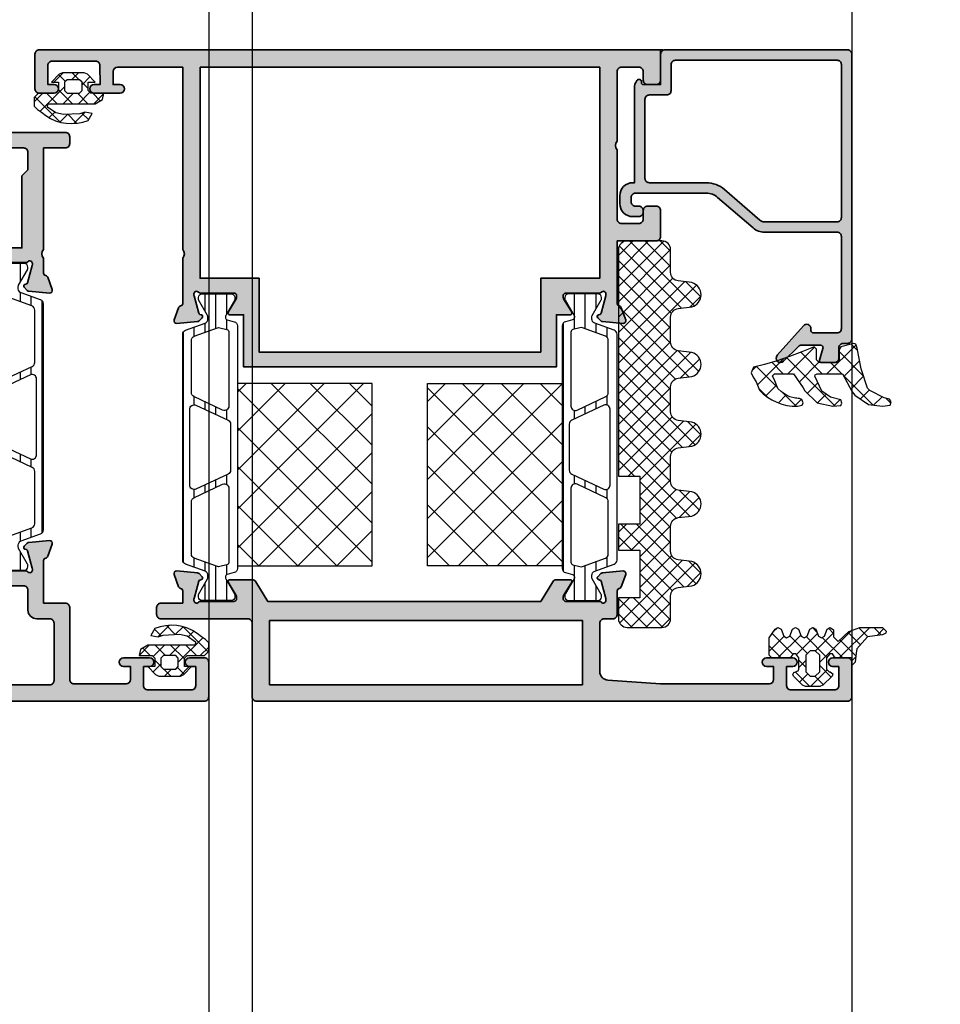
# Model space of a CAD drawing. Units: millimetres. Extents: x 0 to 3222, y 0 to 1485.
# Drawn here: x 567 to 577, y 1086 to 1097 of the extents above; entities that cross this region are included whole.
import ezdxf

# ---------------------------------------------------------------- set-up
doc = ezdxf.new("R2010")
doc.units = ezdxf.units.MM
doc.header["$LTSCALE"] = 0.122188
doc.header["$MEASUREMENT"] = 0
doc.layers.get('0').update_dxf_attribs({"color": 255})
for name, color, linetype in [('3', 3, 'Continuous'), ('DIES', 3, 'Continuous'), ('E-GLASS', 4, 'Continuous'), ('E-Shading', 252, 'Continuous'), ('E-U Foam', 31, 'Continuous'), ('Glass insulation pad', 60, 'Continuous'), ('HATCH', 253, 'Continuous'), ('Polyamid', 6, 'Continuous')]:
    doc.layers.add(name, color=color, linetype=linetype)
for name, color, linetype, lineweight in [('E-DIES', 255, 'Continuous', 35), ('E-GASKET', 42, 'Continuous', 30), ('E-HATCH', 5, 'Continuous', 15)]:
    doc.layers.add(name, color=color, linetype=linetype, lineweight=lineweight)
doc.layers.add('GHOST', color=250, linetype='Continuous', plot=False)

# ---------------------------------------------------------------- blocks, each defined once
blk = doc.blocks.new('PTCC-485 500-01 old')
at = {"layer": 'HATCH'}
h = blk.add_hatch(dxfattribs=at)
h.set_pattern_fill('ANSI31', color=256, scale=10, angle=45)
edge = h.paths.add_edge_path()
edge.add_line((611.02, -1167.79), (611.02, -1193.79))
edge.add_arc((611.52, -1193.79), 0.5, 180, 250)
edge.add_line((611.35, -1194.26), (613.59, -1195.08))
edge.add_arc((613.42, -1195.55), 0.5, 0, 70, ccw=False)
edge.add_line((613.92, -1195.55), (613.92, -1195.8))
edge.add_arc((613.62, -1195.8), 0.3, 329.9603, 360, ccw=False)
edge.add_line((613.88, -1195.95), (612.84, -1197.74))
edge.add_arc((613.02, -1197.83), 0.2, 151.3242, 180)
edge.add_line((612.82, -1197.83), (612.82, -1198.04))
edge.add_arc((613.22, -1198.04), 0.4, 180, 270)
edge.add_line((613.22, -1198.44), (616.62, -1198.44))
edge.add_arc((616.62, -1198.04), 0.4, 270, 360)
edge.add_line((617.02, -1198.04), (617.02, -1197.83))
edge.add_line((617.02, -1197.83), (617.02, -1197.78))
edge.add_line((617.02, -1197.78), (617, -1197.74))
edge.add_line((617, -1197.74), (615.96, -1195.95))
edge.add_arc((616.22, -1195.8), 0.3, 180, 210.0397, ccw=False)
edge.add_line((615.92, -1195.8), (615.92, -1195.74))
edge.add_arc((616.22, -1195.74), 0.3, 105, 180, ccw=False)
edge.add_line((616.14, -1195.45), (616.95, -1195.24))
edge.add_arc((616.82, -1194.76), 0.5, 285, 360)
edge.add_line((617.32, -1194.76), (617.32, -1166.83))
edge.add_arc((616.82, -1166.83), 0.5, 0, 75)
edge.add_line((616.95, -1166.35), (616.14, -1166.13))
edge.add_arc((616.22, -1165.84), 0.3, 180, 255, ccw=False)
edge.add_line((615.92, -1165.84), (615.92, -1165.79))
edge.add_arc((616.22, -1165.79), 0.3, 149.9603, 180, ccw=False)
edge.add_line((615.96, -1165.64), (617, -1163.85))
edge.add_line((617, -1163.85), (617.02, -1163.81))
edge.add_line((617.02, -1163.81), (617.02, -1163.75))
edge.add_line((617.02, -1163.75), (617.02, -1163.54))
edge.add_arc((616.62, -1163.54), 0.4, 360, 450)
edge.add_line((616.62, -1163.14), (613.22, -1163.14))
edge.add_arc((613.22, -1163.54), 0.4, 90, 180)
edge.add_line((612.82, -1163.54), (612.82, -1163.75))
edge.add_arc((613.02, -1163.75), 0.2, 180, 208.6758)
edge.add_line((612.84, -1163.85), (613.88, -1165.64))
edge.add_arc((613.62, -1165.79), 0.3, 0, 30.0397, ccw=False)
edge.add_line((613.92, -1165.79), (613.92, -1166.04))
edge.add_arc((613.42, -1166.04), 0.5, -70, 0, ccw=False)
edge.add_line((613.59, -1166.51), (611.35, -1167.32))
edge.add_arc((611.52, -1167.79), 0.5, 110, 180)
edge = h.paths.add_edge_path(flags=16)
edge.add_arc((615.17, -1194.06), 0.5, 250, 285)
edge.add_line((615.3, -1194.54), (616.1, -1194.33))
edge.add_arc((616.02, -1194.04), 0.3, 285, 360)
edge.add_line((616.32, -1194.04), (616.32, -1185.52))
edge.add_arc((615.82, -1185.52), 0.5, 0, 115)
edge.add_line((615.61, -1185.07), (612.31, -1186.61))
edge.add_arc((612.52, -1187.06), 0.5, 115, 180)
edge.add_line((612.02, -1187.06), (612.02, -1193.09))
edge.add_arc((612.52, -1193.09), 0.5, 180, 250)
edge.add_line((612.35, -1193.56), (615, -1194.53))
edge = h.paths.add_edge_path(flags=16)
edge.add_arc((612.52, -1168.49), 0.5, 110, 180)
edge.add_line((612.02, -1168.49), (612.02, -1174.52))
edge.add_arc((612.52, -1174.52), 0.5, 180, 245)
edge.add_line((612.31, -1174.98), (615.61, -1176.52))
edge.add_arc((615.82, -1176.06), 0.5, 245, 360)
edge.add_line((616.32, -1176.06), (616.32, -1167.55))
edge.add_arc((616.02, -1167.55), 0.3, 360, 435)
edge.add_line((616.1, -1167.26), (615.3, -1167.04))
edge.add_arc((615.17, -1167.53), 0.5, 75, 110)
edge.add_line((615, -1167.06), (612.35, -1168.02))
edge = h.paths.add_edge_path(flags=16)
edge.add_line((612.53, -1185.62), (616.23, -1183.9))
edge.add_arc((616.02, -1183.44), 0.5, 295, 360)
edge.add_line((616.52, -1183.44), (616.52, -1178.14))
edge.add_arc((616.02, -1178.14), 0.5, 360, 425)
edge.add_line((616.23, -1177.69), (612.53, -1175.96))
edge.add_arc((612.32, -1176.42), 0.5, 65, 180)
edge.add_line((611.82, -1176.42), (611.82, -1185.17))
edge.add_arc((612.32, -1185.17), 0.5, 180, 295)
at = {"layer": 'Polyamid'}
for points in [[(611.02, -1167.79), (611.02, -1193.79, 0.315299), (611.35, -1194.26), (613.59, -1195.08, -0.315299), (613.92, -1195.55), (613.92, -1195.8, -0.131829), (613.88, -1195.95), (612.84, -1197.74, 0.125779), (612.82, -1197.83), (612.82, -1198.04, 0.414214), (613.22, -1198.44), (616.62, -1198.44, 0.414214), (617.02, -1198.04), (617.02, -1197.83), (617.02, -1197.78), (617, -1197.74), (615.96, -1195.95, -0.131829), (615.92, -1195.8), (615.92, -1195.74, -0.339454), (616.14, -1195.45), (616.95, -1195.24, 0.339454), (617.32, -1194.76), (617.32, -1166.83, 0.339454), (616.95, -1166.35), (616.14, -1166.13, -0.339454), (615.92, -1165.84), (615.92, -1165.79, -0.131829), (615.96, -1165.64), (617, -1163.85), (617.02, -1163.81), (617.02, -1163.75), (617.02, -1163.54, 0.414214), (616.62, -1163.14), (613.22, -1163.14, 0.414214), (612.82, -1163.54), (612.82, -1163.75, 0.125779), (612.84, -1163.85), (613.88, -1165.64, -0.131829), (613.92, -1165.79), (613.92, -1166.04, -0.315299), (613.59, -1166.51), (611.35, -1167.32, 0.315299)], [(612.35, -1168.02, 0.315299), (612.02, -1168.49), (612.02, -1174.52, 0.291473), (612.31, -1174.98), (615.61, -1176.52, 0.548619), (616.32, -1176.06), (616.32, -1167.55, 0.339454), (616.1, -1167.26), (615.3, -1167.04, 0.153915), (615, -1167.06)], [(612.53, -1185.62), (616.23, -1183.9, 0.291473), (616.52, -1183.44), (616.52, -1178.14, 0.291473), (616.23, -1177.69), (612.53, -1175.96, 0.548619), (611.82, -1176.42), (611.82, -1185.17, 0.548619)], [(615, -1194.53, 0.153915), (615.3, -1194.54), (616.1, -1194.33, 0.339454), (616.32, -1194.04), (616.32, -1185.52, 0.548619), (615.61, -1185.07), (612.31, -1186.61, 0.291473), (612.02, -1187.06), (612.02, -1193.09, 0.315299), (612.35, -1193.56)]]:
    blk.add_lwpolyline(points, format="xyb", close=True, dxfattribs=at)
blk = doc.blocks.new('EDS 75 iw vent out')
at = {"layer": 'E-Shading'}
h = blk.add_hatch(color=256, dxfattribs=at)
h.paths.add_polyline_path([(14, -1.6), (14, 0.98), (14, 0.98, 0.261413), (13.76, 1.41), (11.5, 2.79), (11.5, 34.2), (13.76, 35.58, 0.261413), (14, 36.01), (14, 37.6, 0.585498), (13.7, 37.77), (12.18, 36.84, -0.137852), (12.02, 36.8), (11.8, 36.8, -0.414214), (11.5, 37.1), (11.5, 40.95, 0.213422), (11.4, 41.18, -0.6885), (11.6, 41.7), (11.76, 41.7, -0.065543), (11.84, 41.69), (13.82, 41.16, -0.267949), (13.96, 41.02), (14.01, 40.85, 0.57735), (14.34, 40.76), (14.71, 41.12, 0.176327), (14.79, 41.31), (15, 43.67, 0.548619), (14.6, 43.98), (13.19, 43.47, 0.263725), (12.99, 43.24, -0.359508), (12.7, 43), (10, 43, 0.414214), (9.5, 42.5), (9.5, 41.5, -0.414214), (9, 41), (3.43, 41, -0.393479), (2.43, 41.93), (2, 48), (2, 60.5, -0.414102), (2.5, 61), (4, 61), (4, 60.2, 1), (5, 60.2), (5, 63.2, 1), (4, 63.2), (4, 62.5), (1.8, 62.5, -0.414325), (1.3, 63), (1.3, 68, -0.414214), (1.8, 68.5), (4, 68.5), (4, 67.8, 1), (5, 67.8), (5, 69.5, 0.414214), (4.5, 70), (0.5, 70, 0.414214), (0, 69.5), (0, 1.5, 0.414214), (0.5, 1), (9, 1, -0.414214), (9.5, 0.5), (9.5, -9.5, 0.414214), (10, -10), (10.8, -10, 0.414214), (11.3, -9.5), (11.3, -7), (12.7, -7, -0.359508), (12.99, -7.24, 0.263725), (13.19, -7.47), (14.6, -7.98, 0.548619), (15, -7.67), (14.79, -5.31, 0.176327), (14.71, -5.12), (14.34, -4.76, 0.57735), (14.01, -4.85), (13.96, -5.02, -0.267949), (13.82, -5.16), (11.84, -5.69, -0.065543), (11.76, -5.7), (11.6, -5.7, -0.6885), (11.4, -5.18, 0.213422), (11.5, -4.95), (11.5, -1.1, -0.414214), (11.8, -0.8), (12.02, -0.8, -0.137852), (12.18, -0.84), (13.7, -1.77, 0.585498)])
h.paths.add_polyline_path([(9.3, 3), (1.9, 3), (1.9, 39), (9.3, 39)], flags=16)
at = {"layer": 'E-DIES'}
blk.add_lwpolyline([(14, 0.98), (14, -1.6, -0.585498), (13.7, -1.77), (12.18, -0.84, 0.137852), (12.02, -0.8), (11.8, -0.8, 0.414214), (11.5, -1.1), (11.5, -4.95, -0.213422), (11.4, -5.18, 0.6885), (11.6, -5.7), (11.76, -5.7, 0.065543), (11.84, -5.69), (13.82, -5.16, 0.267949), (13.96, -5.02), (14.01, -4.85, -0.57735), (14.34, -4.76), (14.71, -5.12, -0.176327), (14.79, -5.31), (15, -7.67, -0.548619), (14.6, -7.98), (13.19, -7.47, -0.263725), (12.99, -7.24, 0.359508), (12.7, -7), (11.3, -7), (11.3, -9.5, -0.414214), (10.8, -10), (10, -10, -0.414214), (9.5, -9.5), (9.5, 0.5, 0.414214), (9, 1), (0.5, 1, -0.414214), (0, 1.5), (0, 69.5, -0.414214), (0.5, 70), (4.5, 70, -0.414214), (5, 69.5), (5, 67.8, -1), (4, 67.8), (4, 68.5), (1.8, 68.5, 0.414214), (1.3, 68), (1.3, 63, 0.414325), (1.8, 62.5), (4, 62.5), (4, 63.2, -1), (5, 63.2), (5, 60.2, -1), (4, 60.2), (4, 61), (2.5, 61, 0.414102), (2, 60.5), (2, 48), (2.43, 41.93, 0.393479), (3.43, 41), (9, 41, 0.414214), (9.5, 41.5), (9.5, 42.5, -0.414214), (10, 43), (12.7, 43, 0.359508), (12.99, 43.24, -0.263725), (13.19, 43.47), (14.6, 43.98, -0.548619), (15, 43.67), (14.79, 41.31, -0.176327), (14.71, 41.12), (14.34, 40.76, -0.57735), (14.01, 40.85), (13.96, 41.02, 0.267949), (13.82, 41.16), (11.84, 41.69, 0.065543), (11.76, 41.7), (11.6, 41.7, 0.6885), (11.4, 41.18, -0.213422), (11.5, 40.95), (11.5, 37.1, 0.414214), (11.8, 36.8), (12.02, 36.8, 0.137852), (12.18, 36.84), (13.7, 37.77, -0.585498), (14, 37.6), (14, 36.01, -0.261413), (13.76, 35.58), (11.5, 34.2), (11.5, 2.79), (13.76, 1.41, -0.261413), (14, 0.98)], format="xyb", dxfattribs=at)
blk.add_lwpolyline([(1.9, 3), (9.3, 3), (9.3, 39), (1.9, 39)], close=True, dxfattribs=at)
blk = doc.blocks.new('EDS 75 IW Vent_in')
at = {"layer": 'E-Shading'}
h = blk.add_hatch(color=256, dxfattribs=at)
h.paths.add_polyline_path([(-2, 18), (-2, 10.5, -0.414102), (-2.5, 10), (-4, 10), (-4, 10.8, 1), (-5, 10.8), (-5, 7.8, 1), (-4, 7.8), (-4, 8.5), (-1.8, 8.48, -0.414325), (-1.3, 7.98), (-1.3, 2.98, -0.414214), (-1.8, 2.48), (-4, 2.5), (-4, 3.2, 1), (-5, 3.2), (-5, 1.5, 0.414214), (-4.5, 1), (-0.5, 1, 0.414214), (0, 1.5), (0, 73), (-3.5, 73, 0.414214), (-4, 72.5), (-4, 71.5, 0.414214), (-3.5, 71), (-2.5, 71, -0.414214), (-2, 70.5), (-2, 68.5, -0.414214), (-2.5, 68), (-10.5, 68, -0.4), (-11.5, 68), (-19.5, 68, -0.414214), (-20, 68.5), (-20, 70.5, -0.414214), (-19.5, 71), (-18.5, 71, 0.414214), (-18, 71.5), (-18, 72.5, 0.414214), (-18.5, 73), (-21.5, 73, 0.414214), (-22, 72.5), (-22, 68), (-29.2, 68, -0.359508), (-29.49, 68.24, 0.263725), (-29.69, 68.47), (-31.1, 68.98, 0.548619), (-31.5, 68.67), (-31.29, 66.31, 0.176327), (-31.21, 66.12), (-30.84, 65.76, 0.57735), (-30.51, 65.85), (-30.46, 66.02, -0.267949), (-30.32, 66.16), (-28.34, 66.69, -0.065543), (-28.26, 66.7), (-28.1, 66.7, -0.6885), (-27.9, 66.18, 0.213422), (-28, 65.95), (-28, 62.1, -0.414214), (-28.3, 61.8), (-28.52, 61.8, -0.137852), (-28.68, 61.84), (-30.2, 62.77, 0.585498), (-30.5, 62.6), (-30.5, 61), (-36.5, 61), (-36.5, 25), (-30.5, 25), (-30.5, 23.4, 0.585498), (-30.2, 23.23), (-28.68, 24.16, -0.137852), (-28.52, 24.2), (-28.3, 24.2, -0.414214), (-28, 23.9), (-28, 20.05, 0.213422), (-27.9, 19.82, -0.6885), (-28.1, 19.3), (-28.26, 19.3, -0.065543), (-28.34, 19.31), (-30.32, 19.84, -0.267949), (-30.46, 19.98), (-30.51, 20.15, 0.57735), (-30.84, 20.24), (-31.21, 19.88, 0.176327), (-31.29, 19.69), (-31.5, 17.33, 0.548619), (-31.1, 17.02), (-29.69, 17.53, 0.263725), (-29.49, 17.76, -0.359508), (-29.2, 18), (-24, 18, -0.4), (-23, 18)])
h.paths.add_polyline_path([(-2, 66), (-2, 20), (-26.3, 20), (-26.3, 26.8), (-34.8, 26.8), (-34.8, 59.2), (-26.3, 59.2), (-26.3, 66)], flags=16)
at = {"layer": 'E-DIES'}
blk.add_lwpolyline([(-2, 18), (-2, 10.5, -0.414102), (-2.5, 10), (-4, 10), (-4, 10.8, 1), (-5, 10.8), (-5, 7.8, 1), (-4, 7.8), (-4, 8.5), (-1.8, 8.48, -0.414325), (-1.3, 7.98), (-1.3, 2.98, -0.414214), (-1.8, 2.48), (-4, 2.5), (-4, 3.2, 1), (-5, 3.2), (-5, 1.5, 0.414214), (-4.5, 1), (-0.5, 1, 0.414214), (0, 1.5), (0, 73), (-3.5, 73, 0.414214), (-4, 72.5), (-4, 71.5, 0.414214), (-3.5, 71), (-2.5, 71, -0.414214), (-2, 70.5), (-2, 68.5, -0.414214), (-2.5, 68), (-10.5, 68, -0.4), (-11.5, 68), (-19.5, 68, -0.414214), (-20, 68.5), (-20, 70.5, -0.414214), (-19.5, 71), (-18.5, 71, 0.414214), (-18, 71.5), (-18, 72.5, 0.414214), (-18.5, 73), (-21.5, 73, 0.414214), (-22, 72.5), (-22, 68), (-29.2, 68, -0.359508), (-29.49, 68.24, 0.263725), (-29.69, 68.47), (-31.1, 68.98, 0.548619), (-31.5, 68.67), (-31.29, 66.31, 0.176327), (-31.21, 66.12), (-30.84, 65.76, 0.57735), (-30.51, 65.85), (-30.46, 66.02, -0.267949), (-30.32, 66.16), (-28.34, 66.69, -0.065543), (-28.26, 66.7), (-28.1, 66.7, -0.6885), (-27.9, 66.18, 0.213422), (-28, 65.95), (-28, 62.1, -0.414214), (-28.3, 61.8), (-28.52, 61.8, -0.137852), (-28.68, 61.84), (-30.2, 62.77, 0.585498), (-30.5, 62.6), (-30.5, 61), (-36.5, 61), (-36.5, 25), (-30.5, 25), (-30.5, 23.4, 0.585498), (-30.2, 23.23), (-28.68, 24.16, -0.137852), (-28.52, 24.2), (-28.3, 24.2, -0.414214), (-28, 23.9), (-28, 20.05, 0.213422), (-27.9, 19.82, -0.6885), (-28.1, 19.3), (-28.26, 19.3, -0.065543), (-28.34, 19.31), (-30.32, 19.84, -0.267949), (-30.46, 19.98), (-30.51, 20.15, 0.57735), (-30.84, 20.24), (-31.21, 19.88, 0.176327), (-31.29, 19.69), (-31.5, 17.33, 0.548619), (-31.1, 17.02), (-29.69, 17.53, 0.263725), (-29.49, 17.76, -0.359508), (-29.2, 18), (-24, 18, -0.4), (-23, 18)], format="xyb", close=True, dxfattribs=at)
blk.add_lwpolyline([(-2, 20), (-2, 66), (-26.3, 66), (-26.3, 59.2), (-34.8, 59.2), (-34.8, 26.8), (-26.3, 26.8), (-26.3, 20)], close=True, dxfattribs=at)
blk = doc.blocks.new('APD-in vent')
at = {"layer": 'E-U Foam'}
h = blk.add_hatch(dxfattribs=at)
h.set_pattern_fill('ANSI37', color=256, angle=540)
h.set_pattern_definition([(225, (14174.7596, -2065.006), (2.245064, -2.245064), []), (315, (14174.7596, -2065.006), (2.245064, 2.245064), [])])
h.paths.add_polyline_path([(1562.96, 504.8), (1562.96, 489.3), (1583.96, 489.3), (1583.96, 504.8)])
h = blk.add_hatch(dxfattribs=at)
h.set_pattern_fill('ANSI37', color=256, angle=540)
h.set_pattern_definition([(225, (14170.7596, -2065.006), (2.245064, -2.245064), []), (315, (14170.7596, -2065.006), (2.245064, 2.245064), [])])
h.paths.add_polyline_path([(1583.96, 467.43), (1583.96, 482.93), (1562.96, 482.93), (1562.96, 467.43)])
for points in [[(1562.96, 489.3), (1583.96, 489.3), (1583.96, 504.8), (1562.96, 504.8)], [(1562.96, 482.93), (1583.96, 482.93), (1583.96, 467.43), (1562.96, 467.43)]]:
    blk.add_lwpolyline(points, close=True, dxfattribs=at)
at = {"layer": 'E-DIES'}
for name, p in [('EDS 75 iw vent out', (1547.36, 468.12)), ('EDS 75 IW Vent_in', (1622.36, 443.12))]:
    blk.add_blockref(name, p, dxfattribs=at)
at = {"layer": 'E-GLASS', "xscale": -0.9999999999999991, "rotation": 90}
blk.add_blockref('PTCC-485 500-01 old', (395.82, 1122.12), dxfattribs=at)
at = {"layer": 'E-GLASS', "rotation": 90}
blk.add_blockref('PTCC-485 500-01 old', (395.82, -149.89), dxfattribs=at)
blk = doc.blocks.new('214 127 AS65 FIX BEAD 25MM')
at = {"layer": 'DIES', "color": 1}
for p in [(17.55, -8.9), (17.8, -8.65)]:
    blk.add_line(p, (17.8, -8.9), dxfattribs=at)
blk = doc.blocks.new('*X22')
at = {"color": 0}
for p, q in [((396.63, 222.09), (394.25, 224.47)), ((394.4, 224.69), (394.8, 225.09)), ((397.05, 222.04), (399.46, 224.45)), ((399.39, 224.63), (398.88, 225.14)), ((399.23, 222.45), (401.31, 224.54)), ((399.71, 221.17), (403.32, 224.77)), ((401.31, 224.48), (400.73, 225.06)), ((401.97, 221.66), (405.47, 225.16)), ((404.4, 223.16), (402.97, 224.59)), ((405.24, 224.08), (404.21, 225.12)), ((406.8, 224.29), (405.93, 225.16)), ((406.32, 224.24), (407.1, 225.02)), ((393.91, 222.44), (395.61, 224.14)), ((394.9, 221.66), (397.53, 224.28)), ((398.32, 222.17), (396.28, 224.2)), ((400.55, 221.71), (398.16, 224.1)), ((402.36, 221.66), (400.01, 224.01)), ((403.88, 221.91), (402.04, 223.75)), ((395.29, 221.66), (393.91, 223.04)), ((398.11, 220.6), (397.31, 221.4)), ((397.31, 220.54), (398.11, 221.34)), ((403.41, 221.33), (403.87, 221.79)), ((396.69, 219.92), (396.79, 220.01)), ((398.59, 218.36), (396.9, 220.05)), ((398.67, 218.36), (400.59, 220.28)), ((401.04, 219.45), (399.71, 220.77)), ((397.4, 218.85), (398.36, 219.81)), ((400.15, 218.57), (399.16, 219.56))]:
    blk.add_line(p, q, dxfattribs=at)
blk = doc.blocks.new('*X23')
at = {"color": 0}
for p, q in [((442.09, 1497.15), (441.33, 1497.91)), ((441.69, 1497.04), (442.99, 1498.34)), ((443.71, 1497.29), (442.69, 1498.32)), ((443.7, 1497.29), (444.6, 1498.19)), ((447.48, 1495.29), (444.58, 1498.2)), ((445.21, 1497.04), (445.85, 1497.67)), ((444.06, 1494.12), (446.88, 1496.93)), ((439.58, 1494.93), (440.72, 1496.07)), ((440.83, 1494.87), (439.97, 1495.73)), ((441.17, 1494.76), (442.48, 1496.07)), ((442.6, 1494.87), (441.4, 1496.07)), ((443.05, 1494.87), (444.25, 1496.07)), ((444.76, 1494.48), (443.17, 1496.07)), ((446.14, 1494.87), (444.94, 1496.07)), ((446.59, 1494.87), (447.56, 1495.85)), ((442.06, 1493.64), (441.36, 1494.34)), ((441.16, 1492.98), (442.06, 1493.89)), ((443.2, 1492.51), (442.4, 1493.31)), ((442.46, 1492.51), (443.26, 1493.31)), ((444.74, 1492.73), (443.96, 1493.51)), ((444.22, 1492.51), (445.32, 1493.61))]:
    blk.add_line(p, q, dxfattribs=at)
blk = doc.blocks.new('EST I05')
at = {"layer": 'HATCH'}
h = blk.add_hatch(dxfattribs=at)
h.set_pattern_fill('ANSI37', color=256, scale=10)
h.set_pattern_definition([(45, (842.2105, 0), (-0.8838835, 0.8838835), []), (135, (842.2105, 0), (-0.8838835, -0.8838835), [])])
h.paths.add_polyline_path([(1345.3, -534.96), (1345.3, -537.4), (1371.4, -537.4, 0.414214), (1372.4, -536.4), (1372.4, -532.4, 0.414214), (1371.4, -531.4), (1368.78, -531.4, -0.378446), (1367.79, -530.52), (1367.6, -528.95, 0.755777), (1364.81, -528.95), (1364.62, -530.52, -0.378446), (1363.63, -531.4), (1360.76, -531.4, -0.378446), (1359.76, -530.52), (1359.57, -528.95, 0.755777), (1356.79, -528.95), (1356.59, -530.52, -0.378446), (1355.6, -531.4), (1352.73, -531.4, -0.378446), (1351.74, -530.52), (1351.54, -528.95, 0.755777), (1348.76, -528.95), (1348.56, -530.52, -0.378446), (1347.57, -531.4), (1344.7, -531.4, -0.378446), (1343.71, -530.52), (1343.51, -528.95, 0.755777), (1340.73, -528.95), (1340.54, -530.52, -0.378446), (1339.54, -531.4), (1336.67, -531.4, -0.378446), (1335.68, -530.52), (1335.48, -528.95, 0.755777), (1332.7, -528.95), (1332.51, -530.52, -0.378446), (1331.52, -531.4), (1328.9, -531.4, 0.414214), (1327.9, -532.4), (1327.9, -536.4, 0.414214), (1328.9, -537.4), (1331.3, -537.4), (1331.3, -534.96), (1336.8, -534.96), (1336.8, -537.4), (1339.8, -537.4), (1339.8, -534.96)])
at = {"layer": 'Glass insulation pad'}
blk.add_lwpolyline([(1345.3, -537.4), (1345.3, -534.96), (1339.8, -534.96), (1339.8, -537.4), (1336.8, -537.4), (1336.8, -534.96), (1331.3, -534.96), (1331.3, -537.4), (1328.9, -537.4, -0.414214), (1327.9, -536.4), (1327.9, -532.4, -0.414214), (1328.9, -531.4), (1331.52, -531.4, 0.378446), (1332.51, -530.52), (1332.7, -528.95, -0.755777), (1335.48, -528.95), (1335.68, -530.52, 0.378446), (1336.67, -531.4), (1339.54, -531.4, 0.378446), (1340.54, -530.52), (1340.73, -528.95, -0.755777), (1343.51, -528.95), (1343.71, -530.52, 0.378446), (1344.7, -531.4), (1347.57, -531.4, 0.378446), (1348.56, -530.52), (1348.76, -528.95, -0.755777), (1351.54, -528.95), (1351.74, -530.52, 0.378446), (1352.73, -531.4), (1355.6, -531.4, 0.378446), (1356.59, -530.52), (1356.79, -528.95, -0.755777), (1359.57, -528.95), (1359.76, -530.52, 0.378446), (1360.76, -531.4), (1363.63, -531.4, 0.378446), (1364.62, -530.52), (1364.81, -528.95, -0.755777), (1367.6, -528.95), (1367.79, -530.52, 0.378446), (1368.78, -531.4), (1371.4, -531.4, -0.414214), (1372.4, -532.4), (1372.4, -536.4, -0.414214), (1371.4, -537.4)], format="xyb", close=True, dxfattribs=at)
blk = doc.blocks.new('FIX BEAD 25MM')
at = {"layer": 'E-Shading'}
h = blk.add_hatch(color=256, dxfattribs=at)
h.paths.add_polyline_path([(21.5, 0), (0.5, 0, 0.414214), (0, -0.5), (0, -4), (-2, -4, -0.414214), (-2.2, -3.8), (-2.2, -3.69, 0.767329), (-2.74, -3.54), (-2.87, -3.76, 0.131652), (-3, -4.26), (-3, -15.3), (-3.2, -15.3, 0.414214), (-4.7, -16.8), (-4.7, -17.7, 0.414214), (-3.2, -19.2), (-2.5, -19.2, 0.414214), (-2, -18.7), (-2, -18.5, 0.414214), (-2.5, -18), (-2.9, -18, -0.414214), (-3.4, -17.5), (-3.4, -17, -0.414214), (-2.9, -16.5), (5.25, -16.5, -0.180255), (6.56, -16.99), (10.64, -20.51, 0.180255), (11.95, -21), (20.3, -21, -0.414214), (20.8, -21.5), (20.8, -32.1, -0.414214), (20.3, -32.6), (17.6, -32.6, -0.414214), (17.3, -32.3), (17.3, -32.1, 0.690353), (16.42, -31.77), (13.41, -35.17, 0.970104), (14.14, -35.85), (15.85, -34.15, -0.198912), (16.2, -34), (18.4, -34, -0.503108), (18.68, -34.39), (18.27, -35.74, 0.503108), (18.47, -36), (20, -36, 0.414214), (20.5, -35.5), (20.5, -34.3, -0.414214), (21, -33.8), (21.5, -33.8, 0.414214), (22, -33.3), (22, -0.5, 0.414214)])
h.paths.add_polyline_path([(1.7, -1.2), (20.3, -1.2, -0.414214), (20.8, -1.7), (20.8, -19.3, -0.414214), (20.3, -19.8), (11.95, -19.8, -0.180255), (11.42, -19.6), (7.35, -16.08, 0.180255), (5.25, -15.3), (-1.3, -15.3, -0.414214), (-1.8, -14.8), (-1.8, -5.7, -0.414214), (-1.3, -5.2), (0.7, -5.2, 0.414214), (1.2, -4.7), (1.2, -1.7, -0.414214)], flags=16)
at = {"layer": 'E-DIES'}
for points in [[(0.5, 0), (21.5, 0, -0.414214), (22, -0.5), (22, -33.3, -0.414214), (21.5, -33.8), (21, -33.8, 0.414214), (20.5, -34.3), (20.5, -35.5, -0.414214), (20, -36), (18.47, -36, -0.503108), (18.27, -35.74), (18.68, -34.39, 0.503108), (18.4, -34), (16.2, -34, 0.198912), (15.85, -34.15), (14.14, -35.85, -0.970104), (13.41, -35.17), (16.42, -31.77, -0.690353), (17.3, -32.1), (17.3, -32.3, 0.414214), (17.6, -32.6), (20.3, -32.6, 0.414214), (20.8, -32.1), (20.8, -21.5, 0.414214), (20.3, -21), (11.95, -21, -0.180255), (10.64, -20.51), (6.56, -16.99, 0.180255), (5.25, -16.5), (-2.9, -16.5, 0.414214), (-3.4, -17), (-3.4, -17.5, 0.414214), (-2.9, -18), (-2.5, -18, -0.414214), (-2, -18.5), (-2, -18.7, -0.414214), (-2.5, -19.2), (-3.2, -19.2, -0.414214), (-4.7, -17.7), (-4.7, -16.8, -0.414214), (-3.2, -15.3), (-3, -15.3), (-3, -4.26, -0.131652), (-2.87, -3.76), (-2.74, -3.54, -0.767329), (-2.2, -3.69), (-2.2, -3.8, 0.414214), (-2, -4), (0, -4), (0, -0.5, -0.414214)], [(1.7, -1.2), (20.3, -1.2, -0.414214), (20.8, -1.7), (20.8, -19.3, -0.414214), (20.3, -19.8), (11.95, -19.8, -0.180255), (11.42, -19.6), (7.35, -16.08, 0.180255), (5.25, -15.3), (-1.3, -15.3, -0.414214), (-1.8, -14.8), (-1.8, -5.7, -0.414214), (-1.3, -5.2), (0.7, -5.2, 0.414214), (1.2, -4.7), (1.2, -1.7, -0.414214)]]:
    blk.add_lwpolyline(points, format="xyb", close=True, dxfattribs=at)
blk = doc.blocks.new('PTCC EDS75 DOOR FRAME IW WS  25 glass')
at = {"layer": 'E-HATCH'}
h = blk.add_hatch(dxfattribs=at)
h.set_pattern_fill('ANSI37', color=256, scale=0.5)
h.set_pattern_definition([(45, (-566.449, -1821.2024), (-1.122532, 1.122532), []), (135, (-566.449, -1821.2024), (-1.122532, -1.122532), [])])
h.paths.add_polyline_path([(-34.78, -87.75), (-35.31, -86.34), (-35.79, -84.91), (-36.22, -83.46), (-36.54, -82.17), (-37.19, -81.93), (-37.7, -82.15), (-38.21, -82.49), (-39.18, -82.88), (-39.61, -83.31), (-39.99, -83.79), (-40.31, -84.31), (-40.58, -84.86), (-40.78, -85.43), (-40.93, -86.03), (-41.01, -86.63), (-41.04, -87.24), (-40.9, -87.78), (-40.64, -87.9), (-40.24, -87.75), (-40.13, -87.47), (-40.13, -87.34), (-40.12, -87.17), (-40.12, -87), (-39.94, -86.36), (-39.69, -85.86), (-39.38, -85.41), (-39.01, -84.99), (-38.09, -84.63), (-37.52, -84.38), (-37.3, -84.6), (-37.3, -86.77), (-38.91, -87.91), (-39.27, -88.11), (-40.65, -89.53), (-41.04, -91.32), (-40.94, -92.22), (-40.69, -92.34), (-40.29, -92.22), (-40, -91.04), (-39.28, -90.04), (-37.58, -89.23), (-37.4, -89.3), (-37.3, -89.53), (-37.3, -92.43), (-39.39, -93.55), (-39.75, -93.86), (-40.84, -95.41), (-41.04, -97.03), (-40.9, -97.9), (-40.54, -98.02), (-40.21, -97.85), (-40.07, -97.24), (-39.23, -95.57), (-38.95, -95.31), (-36.73, -94.58), (-34.36, -94.1), (-33.89, -93.96), (-33.8, -93.74), (-34.2, -92.25), (-34.49, -92.03), (-35.72, -92.03), (-36, -91.73), (-36, -89.74), (-35.7, -89.44), (-34.45, -89.44), (-34.2, -89.17), (-34.3, -88.9)])
at = {"layer": 'E-GASKET'}
for points in [[(-6.2, -6.42), (-5.7, -7.29), (-5, -7.42), (-5, -5.92), (-4.7, -5.62), (-3.74, -5.62), (-3.74, -6.42), (-2.82, -5.56), (-2.64, -5.18), (-2.64, -2.66), (-2.82, -2.28), (-3.74, -1.42), (-3.74, -2.22), (-4.7, -2.22), (-5, -1.92), (-5, 0.08), (-5.5, 0.58), (-6.47, 0.58), (-6.86, 0.2), (-7.16, -0.25), (-7.56, -0.75), (-7.89, -1.29), (-8.16, -1.87), (-8.35, -2.48), (-8.46, -3.11), (-8.49, -3.74), (-8.44, -4.38), (-8.32, -5), (-8.12, -5.61), (-7.32, -6.07), (-7.16, -5.24), (-7.35, -4.67), (-7.45, -2.79), (-7.26, -1.9), (-6.6, -0.95), (-6.43, -0.93), (-6.2, -1.01)], [(-69.45, -93.99), (-70.5, -93.9), (-70.9, -93.5), (-70, -93.5), (-70, -91.6), (-69.52, -91.26), (-69.52, -90.95), (-70, -90.6), (-71.3, -90.6), (-71.6, -90.9), (-71.6, -91), (-71.83, -91.3), (-72.11, -91.22), (-73.15, -90.18), (-73.3, -89.82), (-73.3, -88.18), (-73.15, -87.83), (-72.11, -86.79), (-71.93, -86.7), (-71.67, -86.81), (-71.51, -87.31), (-71.3, -87.4), (-70, -87.4), (-69.52, -87.06), (-69.52, -86.75), (-70, -86.4), (-70, -84.3), (-69.7, -84), (-67.7, -84), (-66.7, -84.66), (-66.5, -85), (-66.7, -85.35), (-67.5, -85.66), (-67.7, -86), (-67.5, -86.35), (-66.7, -86.66), (-66.5, -87), (-66.7, -87.35), (-67.5, -87.66), (-67.7, -88), (-67.5, -88.35), (-66.7, -88.66), (-66.5, -89), (-66.7, -89.35), (-67.5, -89.66), (-67.7, -90), (-67.5, -90.35), (-66.7, -90.66), (-66.5, -90.99), (-66.78, -91.4), (-67.6, -91.4), (-68.1, -91.92), (-66.98, -93.16), (-66.5, -94.41), (-66.5, -97.04), (-66.93, -97.47), (-67.15, -97.41), (-67.35, -97.04), (-67.45, -96.14), (-67.58, -95.31), (-68.95, -94.09)], [(-69.2, -88.7), (-69.7, -88.2), (-71.6, -88.2), (-72.1, -88.7), (-72.1, -89.3), (-71.6, -89.8), (-69.7, -89.8), (-69.2, -89.3)]]:
    blk.add_lwpolyline(points, close=True, dxfattribs=at)
for points in [[(-3.44, -4.22), (-3.44, -3.22), (-3.74, -2.92), (-4.7, -2.92), (-5, -3.22), (-5, -4.62), (-4.7, -4.92), (-3.74, -4.92), (-3.44, -4.62), (-3.44, -3.62)], [(-34.45, -89.44), (-34.2, -89.17), (-34.3, -88.9), (-34.78, -87.75), (-35.31, -86.34), (-35.79, -84.91), (-36.22, -83.46), (-36.54, -82.17), (-37.19, -81.93), (-37.7, -82.15), (-38.21, -82.49), (-39.18, -82.88), (-39.61, -83.31), (-39.99, -83.79), (-40.31, -84.31), (-40.58, -84.86), (-40.78, -85.43), (-40.93, -86.03), (-41.01, -86.63), (-41.04, -87.24), (-40.9, -87.78), (-40.64, -87.9), (-40.24, -87.75), (-40.13, -87.47), (-40.13, -87.34), (-40.12, -87.17), (-40.12, -87), (-39.94, -86.36), (-39.69, -85.86), (-39.38, -85.41), (-39.01, -84.99), (-38.09, -84.63), (-37.52, -84.38), (-37.3, -84.6), (-37.3, -86.77), (-38.91, -87.91), (-39.27, -88.11), (-40.65, -89.53), (-41.04, -91.32), (-40.94, -92.22), (-40.69, -92.34), (-40.29, -92.22), (-40, -91.04), (-39.28, -90.04), (-37.58, -89.23), (-37.4, -89.3), (-37.3, -89.53), (-37.3, -92.43), (-39.39, -93.55), (-39.75, -93.86), (-40.84, -95.41), (-41.04, -97.03), (-40.9, -97.9), (-40.54, -98.02), (-40.21, -97.85), (-40.07, -97.24), (-39.23, -95.57), (-38.95, -95.31), (-36.73, -94.58), (-34.36, -94.1), (-33.89, -93.96), (-33.8, -93.74), (-34.2, -92.25), (-34.49, -92.03), (-35.72, -92.03), (-36, -91.73), (-36, -89.74), (-35.7, -89.44), (-34.45, -89.44), (-34.2, -89.17), (-34.3, -88.9), (-34.78, -87.75), (-35.31, -86.34), (-35.79, -84.91)]]:
    blk.add_lwpolyline(points, dxfattribs=at)
at = {"xscale": -1, "rotation": 180}
blk.add_blockref('APD-in vent', (-1622.36, 444.62), dxfattribs=at)
at = {"rotation": 270}
blk.add_blockref('FIX BEAD 25MM', (0, -71.5), dxfattribs=at)
at = {"layer": 'E-HATCH'}
for name, p, rotation in [('*X23', (1489.87, -446.98), 90), ('*X22', (-291.66, 309.91), 270)]:
    blk.add_blockref(name, p, dxfattribs=dict(at, rotation=rotation))
at = {"layer": 'E-Shading', "rotation": 90}
blk.add_blockref('214 127 AS65 FIX BEAD 25MM', (-8.9, -89.3), dxfattribs=at)
at = {"layer": 'HATCH', "xscale": -1, "rotation": 180}
blk.add_blockref('EST I05', (-1394.4, -604.05), dxfattribs=at)
blk = doc.blocks.new('EDS 75 IW frame_Out 01')
at = {"layer": 'E-Shading'}
h = blk.add_hatch(color=256, dxfattribs=at)
h.paths.add_polyline_path([(15, 5), (16.2, 5, -0.359508), (16.49, 4.76, 0.263725), (16.69, 4.53), (18.1, 4.02, 0.548619), (18.5, 4.33), (18.29, 6.69, 0.176327), (18.21, 6.88), (17.84, 7.24, 0.57735), (17.51, 7.15), (17.46, 6.98, -0.267949), (17.32, 6.84), (15.34, 6.31, -0.065543), (15.26, 6.3), (15.1, 6.3, -0.6885), (14.9, 6.82, 0.213422), (15, 7.05), (15, 10.9, -0.414214), (15.3, 11.2), (15.52, 11.2, -0.137852), (15.68, 11.16), (17.2, 10.23, 0.585498), (17.5, 10.4), (17.5, 11.98, 0.261413), (17.26, 12.41), (15, 14.79), (15, 42.21), (17.26, 43.59, 0.261413), (17.5, 44.02), (17.5, 45.6, 0.585498), (17.2, 45.77), (15.68, 44.84, -0.137852), (15.52, 44.8), (15.3, 44.8, -0.414214), (15, 45.1), (15, 48.95, 0.213422), (14.9, 49.18, -0.6885), (15.1, 49.7), (15.26, 49.7, -0.065543), (15.34, 49.69), (17.32, 49.16, -0.267949), (17.46, 49.02), (17.51, 48.85, 0.57735), (17.84, 48.76), (18.21, 49.12, 0.176327), (18.29, 49.31), (18.5, 51.67, 0.548619), (18.1, 51.98), (16.69, 51.47, 0.263725), (16.49, 51.24, -0.359508), (16.2, 51), (11.3, 51), (11.3, 53.5, 0.414214), (10.8, 54), (2.5, 54, -0.414214), (2, 54.5), (2, 60.5, -0.414102), (2.5, 61), (4, 61), (4, 60.2, 1), (5, 60.2), (5, 63.2, 1), (4, 63.2), (4, 62.5), (1.8, 62.5, -0.414325), (1.3, 63), (1.3, 68, -0.414214), (1.8, 68.5), (4, 68.5), (4, 67.8, 1), (5, 67.8), (5, 69.5, 0.414214), (4.5, 70), (0.5, 70, 0.414214), (0, 69.5), (0, 0.5, 0.414214), (0.5, 0), (3.5, 0, 0.414214), (4, 0.5), (4, 1.5, 0.414214), (3.5, 2), (2.5, 2, -0.414214), (2, 2.5), (2, 4.5, -0.414214), (2.5, 5), (12.5, 5, -0.414214), (13, 4.5), (13, 2.5, -0.414214), (12.5, 2), (11.5, 2, 0.414214), (11, 1.5), (11, 0.5, 0.414214), (11.5, 0), (14.5, 0, 0.414214), (15, 0.5)])
h.paths.add_polyline_path([(13.3, 41.7), (13.3, 6.7), (1.9, 6.7), (1.9, 41.7), (3.9, 41.7, 0.414214), (4.4, 42.2), (4.4, 43, 0.414214), (3.9, 43.5), (2.4, 43.5, -0.414214), (1.9, 44), (1.9, 51.7, -0.414214), (2.4, 52.2), (9, 52.2, -0.414214), (9.5, 51.7), (9.5, 50.2, 0.414214), (10.5, 49.2), (12.8, 49.2, -0.414214), (13.3, 48.7), (13.3, 44, -0.414214), (12.8, 43.5), (11.3, 43.5, 0.414214), (10.8, 43), (10.8, 42.2, 0.414214), (11.3, 41.7)], flags=16)
at = {"layer": 'E-DIES'}
for points in [[(16.2, 5), (15, 5), (15, 0.5, -0.414214), (14.5, 0), (11.5, 0, -0.414214), (11, 0.5), (11, 1.5, -0.414214), (11.5, 2), (12.5, 2, 0.414214), (13, 2.5), (13, 4.5, 0.414214), (12.5, 5), (2.5, 5, 0.414214), (2, 4.5), (2, 2.5, 0.414214), (2.5, 2), (3.5, 2, -0.414214), (4, 1.5), (4, 0.5, -0.414214), (3.5, 0), (0.5, 0, -0.414214), (0, 0.5), (0, 69.5, -0.414214), (0.5, 70), (4.5, 70, -0.414214), (5, 69.5), (5, 67.8, -1), (4, 67.8), (4, 68.5), (1.8, 68.5, 0.414214), (1.3, 68), (1.3, 63, 0.414325), (1.8, 62.5), (4, 62.5), (4, 63.2, -1), (5, 63.2), (5, 60.2, -1), (4, 60.2), (4, 61), (2.5, 61, 0.414102), (2, 60.5), (2, 54.5, 0.414214), (2.5, 54), (10.8, 54, -0.414214), (11.3, 53.5), (11.3, 51), (16.2, 51, 0.359508), (16.49, 51.24, -0.263725), (16.69, 51.47), (18.1, 51.98, -0.548619), (18.5, 51.67), (18.29, 49.31, -0.176327), (18.21, 49.12), (17.84, 48.76, -0.57735), (17.51, 48.85), (17.46, 49.02, 0.267949), (17.32, 49.16), (15.34, 49.69, 0.065543), (15.26, 49.7), (15.1, 49.7, 0.6885), (14.9, 49.18, -0.213422), (15, 48.95), (15, 45.1, 0.414214), (15.3, 44.8), (15.52, 44.8, 0.137852), (15.68, 44.84), (17.2, 45.77, -0.585498), (17.5, 45.6), (17.5, 44.02, -0.261413), (17.26, 43.59), (15, 42.21), (15, 14.79), (17.26, 12.41, -0.261413), (17.5, 11.98), (17.5, 10.4, -0.585498), (17.2, 10.23), (15.68, 11.16, 0.137852), (15.52, 11.2), (15.3, 11.2, 0.414214), (15, 10.9), (15, 7.05, -0.213422), (14.9, 6.82, 0.6885), (15.1, 6.3), (15.26, 6.3, 0.065543), (15.34, 6.31), (17.32, 6.84, 0.267949), (17.46, 6.98), (17.51, 7.15, -0.57735), (17.84, 7.24), (18.21, 6.88, -0.176327), (18.29, 6.69), (18.5, 4.33, -0.548619), (18.1, 4.02), (16.69, 4.53, -0.263725), (16.49, 4.76, 0.359508)], [(13.3, 6.7), (13.3, 41.7), (11.3, 41.7, -0.414214), (10.8, 42.2), (10.8, 43, -0.414214), (11.3, 43.5), (12.8, 43.5, 0.414214), (13.3, 44), (13.3, 48.7, 0.414214), (12.8, 49.2), (10.5, 49.2, -0.414214), (9.5, 50.2), (9.5, 51.7, 0.414214), (9, 52.2), (2.4, 52.2, 0.414214), (1.9, 51.7), (1.9, 44, 0.414214), (2.4, 43.5), (3.9, 43.5, -0.414214), (4.4, 43), (4.4, 42.2, -0.414214), (3.9, 41.7), (1.9, 41.7), (1.9, 6.7)]]:
    blk.add_lwpolyline(points, format="xyb", close=True, dxfattribs=at)
blk = doc.blocks.new('EDS 75 IW frame_in 01')
at = {"layer": 'E-Shading'}
h = blk.add_hatch(color=256, dxfattribs=at)
h.paths.add_polyline_path([(-25.7, -39), (-22, -39), (-22, -43.5, 0.414214), (-21.5, -44), (-18.5, -44, 0.414214), (-18, -43.5), (-18, -42.5, 0.414214), (-18.5, -42), (-19.5, -42, -0.414214), (-20, -41.5), (-20, -39.5, -0.414214), (-19.5, -39), (-11.5, -39, -0.4), (-10.5, -39), (-2.5, -39, -0.414214), (-2, -39.5), (-2, -41.5, -0.414214), (-2.5, -42), (-3.5, -42, 0.414214), (-4, -42.5), (-4, -43.5, 0.414214), (-3.5, -44), (0, -44), (0, 0.5, 0.414214), (-0.5, 1), (-9, 1, -0.414214), (-9.5, 1.5), (-9.5, 9.5, 0.414214), (-10, 10), (-10.8, 10, 0.414214), (-11.3, 9.5), (-11.3, 7), (-23, 7, -0.403474), (-24, 7), (-25.7, 7, -0.359508), (-25.99, 7.24, 0.263725), (-26.19, 7.47), (-27.6, 7.98, 0.548619), (-28, 7.67), (-27.79, 5.31, 0.176327), (-27.71, 5.12), (-27.34, 4.76, 0.57735), (-27.01, 4.85), (-26.96, 5.02, -0.267949), (-26.82, 5.16), (-24.84, 5.69, -0.065543), (-24.76, 5.7), (-24.6, 5.7, -0.6885), (-24.4, 5.18, 0.213422), (-24.5, 4.95), (-24.5, 1.1, -0.414214), (-24.8, 0.8), (-25.02, 0.8, -0.137852), (-25.18, 0.84), (-26.7, 1.77, 0.585498), (-27, 1.6), (-27, 0), (-32.5, 0), (-32.5, -32), (-27, -32), (-27, -33.6, 0.585498), (-26.7, -33.77), (-25.18, -32.84, -0.137852), (-25.02, -32.8), (-24.8, -32.8, -0.414214), (-24.5, -33.1), (-24.5, -36.95, 0.213422), (-24.4, -37.18, -0.6885), (-24.6, -37.7), (-24.76, -37.7, -0.065543), (-24.84, -37.69), (-26.82, -37.16, -0.267949), (-26.96, -37.02), (-27.01, -36.85, 0.57735), (-27.34, -36.76), (-27.71, -37.12, 0.176327), (-27.79, -37.31), (-28, -39.67, 0.548619), (-27.6, -39.98), (-26.19, -39.47, 0.263725), (-25.99, -39.24, -0.359508)])
h.paths.add_polyline_path([(-22.8, -2), (-20.8, -2, 0.414214), (-20.3, -1.5), (-20.3, -0.5, 0.414214), (-20.8, 0), (-22.3, 0, -0.414214), (-22.8, 0.5), (-22.8, 4.5), (-14.5, 4.5), (-13.8, 5.2), (-11.8, 5.2, -0.414214), (-11.3, 4.7), (-11.3, -2), (-2, -2), (-2, -37), (-22.8, -37), (-22.8, -30), (-30.8, -30), (-30.8, -2)], flags=16)
at = {"layer": 'E-DIES'}
for points in [[(-25.7, -39), (-22, -39), (-22, -43.5, 0.414214), (-21.5, -44), (-18.5, -44, 0.414214), (-18, -43.5), (-18, -42.5, 0.414214), (-18.5, -42), (-19.5, -42, -0.414214), (-20, -41.5), (-20, -39.5, -0.414214), (-19.5, -39), (-11.5, -39, -0.4), (-10.5, -39), (-2.5, -39, -0.414214), (-2, -39.5), (-2, -41.5, -0.414214), (-2.5, -42), (-3.5, -42, 0.414214), (-4, -42.5), (-4, -43.5, 0.414214), (-3.5, -44), (0, -44), (0, 0.5, 0.414214), (-0.5, 1), (-9, 1, -0.414214), (-9.5, 1.5), (-9.5, 9.5, 0.414214), (-10, 10), (-10.8, 10, 0.414214), (-11.3, 9.5), (-11.3, 7), (-23, 7, -0.403474), (-24, 7), (-25.7, 7, -0.359508), (-25.99, 7.24, 0.263725), (-26.19, 7.47), (-27.6, 7.98, 0.548619), (-28, 7.67), (-27.79, 5.31, 0.176327), (-27.71, 5.12), (-27.34, 4.76, 0.57735), (-27.01, 4.85), (-26.96, 5.02, -0.267949), (-26.82, 5.16), (-24.84, 5.69, -0.065543), (-24.76, 5.7), (-24.6, 5.7, -0.6885), (-24.4, 5.18, 0.213422), (-24.5, 4.95), (-24.5, 1.1, -0.414214), (-24.8, 0.8), (-25.02, 0.8, -0.137852), (-25.18, 0.84), (-26.7, 1.77, 0.585498), (-27, 1.6), (-27, 0), (-32.5, 0), (-32.5, -32), (-27, -32), (-27, -33.6, 0.585498), (-26.7, -33.77), (-25.18, -32.84, -0.137852), (-25.02, -32.8), (-24.8, -32.8, -0.414214), (-24.5, -33.1), (-24.5, -36.95, 0.213422), (-24.4, -37.18, -0.6885), (-24.6, -37.7), (-24.76, -37.7, -0.065543), (-24.84, -37.69), (-26.82, -37.16, -0.267949), (-26.96, -37.02), (-27.01, -36.85, 0.57735), (-27.34, -36.76), (-27.71, -37.12, 0.176327), (-27.79, -37.31), (-28, -39.67, 0.548619), (-27.6, -39.98), (-26.19, -39.47, 0.263725), (-25.99, -39.24, -0.359508), (-25.7, -39)], [(-22.8, -2), (-20.8, -2, 0.414214), (-20.3, -1.5), (-20.3, -0.5, 0.414214), (-20.8, 0), (-22.3, 0, -0.414214), (-22.8, 0.5), (-22.8, 4.5), (-14.5, 4.5), (-13.8, 5.2), (-11.8, 5.2, -0.414214), (-11.3, 4.7), (-11.3, -2), (-2, -2), (-2, -37), (-22.8, -37), (-22.8, -30), (-30.8, -30), (-30.8, -2), (-22.8, -2)]]:
    blk.add_lwpolyline(points, format="xyb", dxfattribs=at)
blk = doc.blocks.new('APD-in frame(O type)')
at = {"layer": 'E-U Foam'}
h = blk.add_hatch(dxfattribs=at)
h.set_pattern_fill('ANSI37', color=256, angle=540)
h.set_pattern_definition([(225, (14108.2596, -2061.006), (2.245064, -2.245064), []), (315, (14108.2596, -2061.006), (2.245064, 2.245064), [])])
h.paths.add_polyline_path([(231.38, 2446.02), (231.38, 2430.52), (210.38, 2430.52), (210.38, 2446.02)])
h = blk.add_hatch(dxfattribs=at)
h.set_pattern_fill('ANSI37', color=256, angle=540)
h.set_pattern_definition([(225, (14107.2596, -2060.006), (2.245064, -2.245064), []), (315, (14107.2596, -2060.006), (2.245064, 2.245064), [])])
h.paths.add_polyline_path([(210.38, 2412.65), (210.38, 2428.15), (231.38, 2428.15), (231.38, 2412.65)])
for points in [[(210.38, 2430.52), (231.38, 2430.52), (231.38, 2446.02), (210.38, 2446.02)], [(210.38, 2428.15), (231.38, 2428.15), (231.38, 2412.65), (210.38, 2412.65)]]:
    blk.add_lwpolyline(points, close=True, dxfattribs=at)
at = {"layer": 'E-DIES'}
for name, p in [('EDS 75 IW frame_Out 01', (191.28, 2401.34)), ('EDS 75 IW frame_in 01', (266.28, 2445.34))]:
    blk.add_blockref(name, p, dxfattribs=at)
at = {"layer": 'E-GLASS', "xscale": -1.000000000000002, "rotation": 90}
blk.add_blockref('PTCC-485 500-01 old', (-956.77, 3063.34), dxfattribs=at)
at = {"layer": 'E-GLASS', "rotation": 90}
blk.add_blockref('PTCC-485 500-01 old', (-956.77, 1795.33), dxfattribs=at)
blk = doc.blocks.new('PTCC EDS75 DOOR JAMB IW WS O  25 glass')
at = {"layer": 'E-GASKET'}
blk.add_lwpolyline([(6.46, 6.5), (5.96, 7.37), (5.26, 7.5), (5.26, 6), (4.96, 5.7), (4, 5.7), (4, 6.5), (3.08, 5.64), (2.9, 5.26), (2.9, 2.74), (3.08, 2.36), (4, 1.5), (4, 2.3), (4.96, 2.3), (5.26, 2), (5.26, 0), (5.76, -0.5), (6.73, -0.5), (7.12, -0.12), (7.42, 0.33), (7.82, 0.83), (8.15, 1.37), (8.42, 1.95), (8.61, 2.56), (8.72, 3.19), (8.75, 3.82), (8.7, 4.46), (8.58, 5.08), (8.38, 5.69), (7.58, 6.15), (7.42, 5.32), (7.61, 4.75), (7.71, 2.87), (7.52, 1.98), (6.86, 1.03), (6.69, 1.01), (6.46, 1.09)], close=True, dxfattribs=at)
blk.add_lwpolyline([(3.7, 4.3), (3.7, 3.3), (4, 3), (4.96, 3), (5.26, 3.3), (5.26, 4.7), (4.96, 5), (4, 5), (3.7, 4.7), (3.7, 3.7)], dxfattribs=at)
at = {"xscale": -1, "rotation": 179.9999999999999}
blk.add_blockref('APD-in frame(O type)', (-191.28, 2470.84), dxfattribs=at)
at = {"layer": 'E-HATCH', "rotation": 270}
blk.add_blockref('*X23', (-1489.61, 447.06), dxfattribs=at)

msp = doc.modelspace()

# ---------------------------------------------------------------- linework, layer by layer
at = {"layer": '3'}
for points in [[(569.04201, 1035.55247), (686.67491, 1035.55247), (686.67491, 1238.72117), (569.04201, 1238.72117)], [(569.54201, 1038.95247), (686.17491, 1038.95247), (686.17491, 1238.22117), (569.54201, 1238.22117)], [(576.44201, 1045.85247), (679.27491, 1045.85247), (679.27491, 1231.32117), (576.44201, 1231.32117)]]:
    msp.add_lwpolyline(points, close=True, dxfattribs=at)

# ---------------------------------------------------------------- block references
at = {"layer": 'GHOST', "xscale": 0.1, "yscale": 0.1, "zscale": 0.1}
for name, p, rotation in [('PTCC EDS75 DOOR JAMB IW WS O  25 glass', (568.99201, 1089.30948), 90), ('PTCC EDS75 DOOR FRAME IW WS  25 glass', (567.092, 1096.80947), 90), ('214 127 AS65 FIX BEAD 25MM', (573.352, 1095.02947), 89.99999999999999)]:
    msp.add_blockref(name, p, dxfattribs=dict(at, rotation=rotation))

doc.saveas('drawing.dxf')
